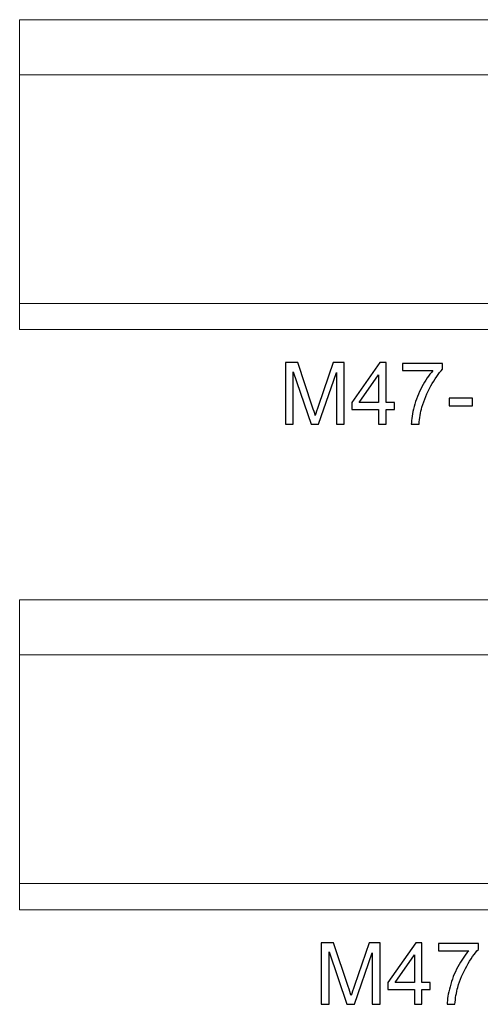
# Model space of a CAD drawing. Units: inches. Extents: x 10.5 to 49.7, y -34.9 to 5.2.
# Drawn here: x 10.5 to 19.4, y -13.9 to 5.2 of the extents above; entities that cross this region are included whole.
import ezdxf

# ---------------------------------------------------------------- set-up
doc = ezdxf.new("R2010")
doc.units = ezdxf.units.IN
doc.header["$MEASUREMENT"] = 0
doc.layers.add('Layer 1', color=7, linetype='Continuous')

msp = doc.modelspace()

# ---------------------------------------------------------------- linework, layer by layer
at = {"layer": 'Layer 1', "color": 250, "lineweight": 9}
for points in [[(10.499, -0.829), (10.499, -0.829), (34.499, -0.829), (34.499, -0.829), (34.499, -0.829), (34.499, -0.829), (34.499, 5.171), (34.499, 5.171), (34.499, 5.171), (34.499, 5.171), (10.499, 5.171), (10.499, 5.171), (10.499, 5.171), (10.499, 5.171), (10.499, -0.829), (10.499, -0.829)], [(10.499, -12.058), (10.499, -12.058), (34.499, -12.058), (34.499, -12.058), (34.499, -12.058), (34.499, -12.058), (34.499, -6.058), (34.499, -6.058), (34.499, -6.058), (34.499, -6.058), (10.499, -6.058), (10.499, -6.058), (10.499, -6.058), (10.499, -6.058), (10.499, -12.058), (10.499, -12.058)]]:
    msp.add_open_spline(points, degree=3, knots=[0, 0, 0, 0, 0.25, 0.25, 0.25, 0.25, 0.5, 0.5, 0.5, 0.5, 0.75, 0.75, 0.75, 0.75, 1, 1, 1, 1], dxfattribs=at)
for points in [[(10.499, 4.107), (10.499, 4.107), (34.499, 4.107), (34.499, 4.107)], [(10.499, -0.323), (10.499, -0.323), (34.499, -0.323), (34.499, -0.323)], [(10.499, -7.123), (10.499, -7.123), (34.499, -7.123), (34.499, -7.123)], [(10.499, -11.552), (10.499, -11.552), (34.499, -11.552), (34.499, -11.552)]]:
    msp.add_open_spline(points, degree=3, dxfattribs=at)
at = {"layer": 'Layer 1', "color": 250}
for points, knots in [([(15.648, -2.66), (15.648, -2.66), (15.648, -1.467), (15.648, -1.467), (15.648, -1.467), (15.648, -1.467), (15.886, -1.467), (15.886, -1.467), (15.886, -1.467), (15.886, -1.467), (16.168, -2.312), (16.168, -2.312), (16.168, -2.312), (16.194, -2.39), (16.213, -2.449), (16.225, -2.488), (16.225, -2.488), (16.238, -2.445), (16.26, -2.381), (16.288, -2.297), (16.288, -2.297), (16.288, -2.297), (16.574, -1.467), (16.574, -1.467), (16.574, -1.467), (16.574, -1.467), (16.786, -1.467), (16.786, -1.467), (16.786, -1.467), (16.786, -1.467), (16.786, -2.66), (16.786, -2.66), (16.786, -2.66), (16.786, -2.66), (16.634, -2.66), (16.634, -2.66), (16.634, -2.66), (16.634, -2.66), (16.634, -1.661), (16.634, -1.661), (16.634, -1.661), (16.634, -1.661), (16.288, -2.66), (16.288, -2.66), (16.288, -2.66), (16.288, -2.66), (16.145, -2.66), (16.145, -2.66), (16.145, -2.66), (16.145, -2.66), (15.8, -1.644), (15.8, -1.644), (15.8, -1.644), (15.8, -1.644), (15.8, -2.66), (15.8, -2.66), (15.8, -2.66), (15.8, -2.66), (15.648, -2.66), (15.648, -2.66)], [0, 0, 0, 0, 0.066667, 0.066667, 0.066667, 0.066667, 0.133333, 0.133333, 0.133333, 0.133333, 0.2, 0.2, 0.2, 0.2, 0.266667, 0.266667, 0.266667, 0.266667, 0.333333, 0.333333, 0.333333, 0.333333, 0.4, 0.4, 0.4, 0.4, 0.466667, 0.466667, 0.466667, 0.466667, 0.533333, 0.533333, 0.533333, 0.533333, 0.6, 0.6, 0.6, 0.6, 0.666667, 0.666667, 0.666667, 0.666667, 0.733333, 0.733333, 0.733333, 0.733333, 0.8, 0.8, 0.8, 0.8, 0.866667, 0.866667, 0.866667, 0.866667, 0.933333, 0.933333, 0.933333, 0.933333, 1, 1, 1, 1]), ([(17.451, -2.66), (17.451, -2.66), (17.451, -2.374), (17.451, -2.374), (17.451, -2.374), (17.451, -2.374), (16.934, -2.374), (16.934, -2.374), (16.934, -2.374), (16.934, -2.374), (16.934, -2.24), (16.934, -2.24), (16.934, -2.24), (16.934, -2.24), (17.478, -1.467), (17.478, -1.467), (17.478, -1.467), (17.478, -1.467), (17.598, -1.467), (17.598, -1.467), (17.598, -1.467), (17.598, -1.467), (17.598, -2.24), (17.598, -2.24), (17.598, -2.24), (17.598, -2.24), (17.759, -2.24), (17.759, -2.24), (17.759, -2.24), (17.759, -2.24), (17.759, -2.374), (17.759, -2.374), (17.759, -2.374), (17.759, -2.374), (17.598, -2.374), (17.598, -2.374), (17.598, -2.374), (17.598, -2.374), (17.598, -2.66), (17.598, -2.66), (17.598, -2.66), (17.598, -2.66), (17.451, -2.66), (17.451, -2.66)], [0, 0, 0, 0, 0.090909, 0.090909, 0.090909, 0.090909, 0.181818, 0.181818, 0.181818, 0.181818, 0.272727, 0.272727, 0.272727, 0.272727, 0.363636, 0.363636, 0.363636, 0.363636, 0.454545, 0.454545, 0.454545, 0.454545, 0.545455, 0.545455, 0.545455, 0.545455, 0.636364, 0.636364, 0.636364, 0.636364, 0.727273, 0.727273, 0.727273, 0.727273, 0.818182, 0.818182, 0.818182, 0.818182, 0.909091, 0.909091, 0.909091, 0.909091, 1, 1, 1, 1]), ([(17.918, -1.623), (17.918, -1.623), (17.918, -1.482), (17.918, -1.482), (17.918, -1.482), (17.918, -1.482), (18.691, -1.482), (18.691, -1.482), (18.691, -1.482), (18.691, -1.482), (18.691, -1.596), (18.691, -1.596), (18.691, -1.596), (18.615, -1.677), (18.54, -1.785), (18.465, -1.919), (18.465, -1.919), (18.39, -2.052), (18.333, -2.19), (18.292, -2.332), (18.292, -2.332), (18.263, -2.432), (18.244, -2.541), (18.236, -2.66), (18.236, -2.66), (18.236, -2.66), (18.085, -2.66), (18.085, -2.66), (18.085, -2.66), (18.087, -2.566), (18.105, -2.453), (18.141, -2.32), (18.141, -2.32), (18.176, -2.187), (18.226, -2.059), (18.292, -1.935), (18.292, -1.935), (18.358, -1.812), (18.428, -1.708), (18.503, -1.623), (18.503, -1.623), (18.503, -1.623), (17.918, -1.623), (17.918, -1.623)], [0, 0, 0, 0, 0.090909, 0.090909, 0.090909, 0.090909, 0.181818, 0.181818, 0.181818, 0.181818, 0.272727, 0.272727, 0.272727, 0.272727, 0.363636, 0.363636, 0.363636, 0.363636, 0.454545, 0.454545, 0.454545, 0.454545, 0.545455, 0.545455, 0.545455, 0.545455, 0.636364, 0.636364, 0.636364, 0.636364, 0.727273, 0.727273, 0.727273, 0.727273, 0.818182, 0.818182, 0.818182, 0.818182, 0.909091, 0.909091, 0.909091, 0.909091, 1, 1, 1, 1]), ([(17.451, -2.24), (17.451, -2.24), (17.451, -1.702), (17.451, -1.702), (17.451, -1.702), (17.451, -1.702), (17.078, -2.24), (17.078, -2.24), (17.078, -2.24), (17.078, -2.24), (17.451, -2.24), (17.451, -2.24)], [0, 0, 0, 0, 0.333333, 0.333333, 0.333333, 0.333333, 0.666667, 0.666667, 0.666667, 0.666667, 1, 1, 1, 1]), ([(18.819, -2.302), (18.819, -2.302), (18.819, -2.155), (18.819, -2.155), (18.819, -2.155), (18.819, -2.155), (19.27, -2.155), (19.27, -2.155), (19.27, -2.155), (19.27, -2.155), (19.27, -2.302), (19.27, -2.302), (19.27, -2.302), (19.27, -2.302), (18.819, -2.302), (18.819, -2.302)], [0, 0, 0, 0, 0.25, 0.25, 0.25, 0.25, 0.5, 0.5, 0.5, 0.5, 0.75, 0.75, 0.75, 0.75, 1, 1, 1, 1]), ([(16.343, -13.89), (16.343, -13.89), (16.343, -12.697), (16.343, -12.697), (16.343, -12.697), (16.343, -12.697), (16.581, -12.697), (16.581, -12.697), (16.581, -12.697), (16.581, -12.697), (16.863, -13.542), (16.863, -13.542), (16.863, -13.542), (16.889, -13.62), (16.908, -13.679), (16.92, -13.718), (16.92, -13.718), (16.933, -13.675), (16.955, -13.611), (16.983, -13.527), (16.983, -13.527), (16.983, -13.527), (17.269, -12.697), (17.269, -12.697), (17.269, -12.697), (17.269, -12.697), (17.481, -12.697), (17.481, -12.697), (17.481, -12.697), (17.481, -12.697), (17.481, -13.89), (17.481, -13.89), (17.481, -13.89), (17.481, -13.89), (17.329, -13.89), (17.329, -13.89), (17.329, -13.89), (17.329, -13.89), (17.329, -12.891), (17.329, -12.891), (17.329, -12.891), (17.329, -12.891), (16.983, -13.89), (16.983, -13.89), (16.983, -13.89), (16.983, -13.89), (16.84, -13.89), (16.84, -13.89), (16.84, -13.89), (16.84, -13.89), (16.495, -12.874), (16.495, -12.874), (16.495, -12.874), (16.495, -12.874), (16.495, -13.89), (16.495, -13.89), (16.495, -13.89), (16.495, -13.89), (16.343, -13.89), (16.343, -13.89)], [0, 0, 0, 0, 0.066667, 0.066667, 0.066667, 0.066667, 0.133333, 0.133333, 0.133333, 0.133333, 0.2, 0.2, 0.2, 0.2, 0.266667, 0.266667, 0.266667, 0.266667, 0.333333, 0.333333, 0.333333, 0.333333, 0.4, 0.4, 0.4, 0.4, 0.466667, 0.466667, 0.466667, 0.466667, 0.533333, 0.533333, 0.533333, 0.533333, 0.6, 0.6, 0.6, 0.6, 0.666667, 0.666667, 0.666667, 0.666667, 0.733333, 0.733333, 0.733333, 0.733333, 0.8, 0.8, 0.8, 0.8, 0.866667, 0.866667, 0.866667, 0.866667, 0.933333, 0.933333, 0.933333, 0.933333, 1, 1, 1, 1]), ([(18.146, -13.89), (18.146, -13.89), (18.146, -13.604), (18.146, -13.604), (18.146, -13.604), (18.146, -13.604), (17.629, -13.604), (17.629, -13.604), (17.629, -13.604), (17.629, -13.604), (17.629, -13.47), (17.629, -13.47), (17.629, -13.47), (17.629, -13.47), (18.173, -12.697), (18.173, -12.697), (18.173, -12.697), (18.173, -12.697), (18.293, -12.697), (18.293, -12.697), (18.293, -12.697), (18.293, -12.697), (18.293, -13.47), (18.293, -13.47), (18.293, -13.47), (18.293, -13.47), (18.454, -13.47), (18.454, -13.47), (18.454, -13.47), (18.454, -13.47), (18.454, -13.604), (18.454, -13.604), (18.454, -13.604), (18.454, -13.604), (18.293, -13.604), (18.293, -13.604), (18.293, -13.604), (18.293, -13.604), (18.293, -13.89), (18.293, -13.89), (18.293, -13.89), (18.293, -13.89), (18.146, -13.89), (18.146, -13.89)], [0, 0, 0, 0, 0.090909, 0.090909, 0.090909, 0.090909, 0.181818, 0.181818, 0.181818, 0.181818, 0.272727, 0.272727, 0.272727, 0.272727, 0.363636, 0.363636, 0.363636, 0.363636, 0.454545, 0.454545, 0.454545, 0.454545, 0.545455, 0.545455, 0.545455, 0.545455, 0.636364, 0.636364, 0.636364, 0.636364, 0.727273, 0.727273, 0.727273, 0.727273, 0.818182, 0.818182, 0.818182, 0.818182, 0.909091, 0.909091, 0.909091, 0.909091, 1, 1, 1, 1]), ([(18.613, -12.853), (18.613, -12.853), (18.613, -12.712), (18.613, -12.712), (18.613, -12.712), (18.613, -12.712), (19.386, -12.712), (19.386, -12.712), (19.386, -12.712), (19.386, -12.712), (19.386, -12.826), (19.386, -12.826), (19.386, -12.826), (19.31, -12.907), (19.235, -13.015), (19.16, -13.149), (19.16, -13.149), (19.085, -13.282), (19.028, -13.421), (18.987, -13.562), (18.987, -13.562), (18.958, -13.662), (18.939, -13.771), (18.931, -13.89), (18.931, -13.89), (18.931, -13.89), (18.78, -13.89), (18.78, -13.89), (18.78, -13.89), (18.782, -13.796), (18.8, -13.683), (18.836, -13.55), (18.836, -13.55), (18.871, -13.417), (18.921, -13.289), (18.987, -13.165), (18.987, -13.165), (19.053, -13.042), (19.123, -12.938), (19.198, -12.853), (19.198, -12.853), (19.198, -12.853), (18.613, -12.853), (18.613, -12.853)], [0, 0, 0, 0, 0.090909, 0.090909, 0.090909, 0.090909, 0.181818, 0.181818, 0.181818, 0.181818, 0.272727, 0.272727, 0.272727, 0.272727, 0.363636, 0.363636, 0.363636, 0.363636, 0.454545, 0.454545, 0.454545, 0.454545, 0.545455, 0.545455, 0.545455, 0.545455, 0.636364, 0.636364, 0.636364, 0.636364, 0.727273, 0.727273, 0.727273, 0.727273, 0.818182, 0.818182, 0.818182, 0.818182, 0.909091, 0.909091, 0.909091, 0.909091, 1, 1, 1, 1]), ([(18.146, -13.47), (18.146, -13.47), (18.146, -12.932), (18.146, -12.932), (18.146, -12.932), (18.146, -12.932), (17.773, -13.47), (17.773, -13.47), (17.773, -13.47), (17.773, -13.47), (18.146, -13.47), (18.146, -13.47)], [0, 0, 0, 0, 0.333333, 0.333333, 0.333333, 0.333333, 0.666667, 0.666667, 0.666667, 0.666667, 1, 1, 1, 1])]:
    msp.add_open_spline(points, degree=3, knots=knots, dxfattribs=at)

doc.saveas('drawing.dxf')
